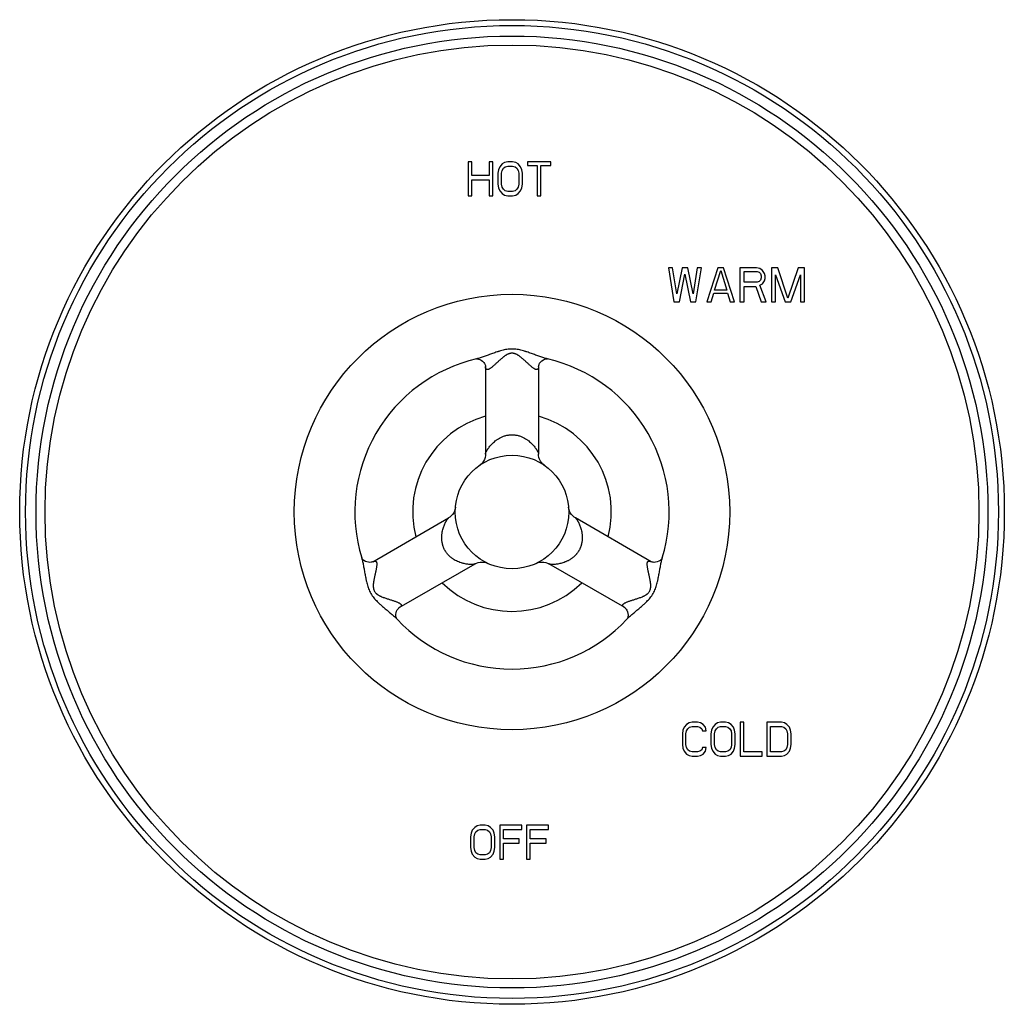
# Model space of a CAD drawing. Units: inches. Extents: x 7.69 to 14.19, y 6.02 to 12.52.
import ezdxf

# ---------------------------------------------------------------- set-up
doc = ezdxf.new("R2010")
doc.units = ezdxf.units.IN
doc.header["$LTSCALE"] = 1.21
doc.header["$MEASUREMENT"] = 0
doc.layers.get('0').update_dxf_attribs({"linetype": 'CONTINUOUS'})

msp = doc.modelspace()

# ---------------------------------------------------------------- linework, layer by layer
at = {"color": 7, "linetype": 'CONTINUOUS'}
for p, q in [((10.6492, 11.5802), (10.6492, 11.3552)), ((10.6736, 11.5802), (10.6492, 11.5802)), ((10.6736, 11.4892), (10.6736, 11.5802)), ((10.7873, 11.5802), (10.7873, 11.4892)), ((10.8117, 11.5802), (10.7873, 11.5802)), ((10.8117, 11.3552), (10.8117, 11.5802)), ((10.8889, 11.5754), (10.8727, 11.5658)), ((10.9092, 11.5802), (10.8889, 11.5754)), ((10.9418, 11.5802), (10.9092, 11.5802)), ((10.9621, 11.5754), (10.9418, 11.5802)), ((10.9783, 11.5658), (10.9621, 11.5754)), ((11.0393, 11.5802), (11.0393, 11.5562)), ((11.1937, 11.5802), (11.0393, 11.5802)), ((11.1937, 11.5562), (11.1937, 11.5802)), ((10.8483, 11.5275), (10.8442, 11.5036)), ((10.8564, 11.5467), (10.8483, 11.5275)), ((10.8727, 11.5658), (10.8564, 11.5467)), ((10.8686, 11.5036), (10.8727, 11.5227)), ((10.8727, 11.5227), (10.8808, 11.5371)), ((10.8808, 11.5371), (10.893, 11.5467)), ((10.893, 11.5467), (10.9092, 11.5514)), ((10.9092, 11.5514), (10.9418, 11.5514)), ((10.9418, 11.5514), (10.958, 11.5467)), ((10.958, 11.5467), (10.9702, 11.5371)), ((10.9702, 11.5371), (10.9783, 11.5227)), ((10.9946, 11.5467), (10.9783, 11.5658)), ((10.9783, 11.5227), (10.9824, 11.5036)), ((11.0027, 11.5275), (10.9946, 11.5467)), ((11.0068, 11.5036), (11.0027, 11.5275)), ((11.0393, 11.5562), (11.1043, 11.5562)), ((11.1043, 11.5562), (11.1043, 11.3552)), ((11.1287, 11.3552), (11.1287, 11.5562)), ((11.1287, 11.5562), (11.1937, 11.5562)), ((10.7873, 11.4892), (10.6736, 11.4892)), ((10.6736, 11.3552), (10.6736, 11.4605)), ((10.6736, 11.4605), (10.7873, 11.4605)), ((10.7873, 11.4605), (10.7873, 11.3552)), ((10.8442, 11.5036), (10.8442, 11.4318)), ((10.8686, 11.4318), (10.8686, 11.5036)), ((10.9824, 11.5036), (10.9824, 11.4318)), ((11.0068, 11.4318), (11.0068, 11.5036)), ((10.8442, 11.4318), (10.8483, 11.4078)), ((10.8483, 11.4078), (10.8564, 11.3887)), ((10.8564, 11.3887), (10.8727, 11.3695)), ((10.8727, 11.4126), (10.8686, 11.4318)), ((10.8808, 11.3983), (10.8727, 11.4126)), ((10.893, 11.3887), (10.8808, 11.3983)), ((10.9092, 11.3839), (10.893, 11.3887)), ((10.9418, 11.3839), (10.9092, 11.3839)), ((10.958, 11.3887), (10.9418, 11.3839)), ((10.9702, 11.3983), (10.958, 11.3887)), ((10.9783, 11.4126), (10.9702, 11.3983)), ((10.9824, 11.4318), (10.9783, 11.4126)), ((10.9783, 11.3695), (10.9946, 11.3887)), ((10.9946, 11.3887), (11.0027, 11.4078)), ((11.0027, 11.4078), (11.0068, 11.4318)), ((10.6492, 11.3552), (10.6736, 11.3552)), ((10.7873, 11.3552), (10.8117, 11.3552)), ((10.8727, 11.3695), (10.8889, 11.36)), ((10.8889, 11.36), (10.9092, 11.3552)), ((10.9092, 11.3552), (10.9418, 11.3552)), ((10.9418, 11.3552), (10.9621, 11.36)), ((10.9621, 11.36), (10.9783, 11.3695)), ((11.1043, 11.3552), (11.1287, 11.3552)), ((11.9707, 10.8802), (12.007, 10.6552)), ((11.9979, 10.8802), (11.9707, 10.8802)), ((12.0251, 10.7078), (11.9979, 10.8802)), ((12.0614, 10.8802), (12.0251, 10.7078)), ((12.0976, 10.8802), (12.0614, 10.8802)), ((12.1339, 10.7078), (12.0976, 10.8802)), ((12.1611, 10.8802), (12.1339, 10.7078)), ((12.1521, 10.6552), (12.1883, 10.8802)), ((12.1883, 10.8802), (12.1611, 10.8802)), ((12.2971, 10.8802), (12.2246, 10.6552)), ((12.2745, 10.7318), (12.3153, 10.861)), ((12.3334, 10.8802), (12.2971, 10.8802)), ((12.3153, 10.861), (12.3561, 10.7318)), ((12.406, 10.6552), (12.3334, 10.8802)), ((12.4422, 10.8802), (12.4422, 10.6552)), ((12.551, 10.8802), (12.4422, 10.8802)), ((12.4694, 10.7844), (12.4694, 10.8562)), ((12.4694, 10.8562), (12.5556, 10.8562)), ((12.5737, 10.8754), (12.551, 10.8802)), ((12.5556, 10.8562), (12.5692, 10.8514)), ((12.5918, 10.861), (12.5737, 10.8754)), ((12.6054, 10.8419), (12.5918, 10.861)), ((12.6508, 10.8802), (12.6508, 10.6552)), ((12.6916, 10.8802), (12.6508, 10.8802)), ((12.7596, 10.6791), (12.6916, 10.8802)), ((12.8276, 10.8802), (12.7596, 10.6791)), ((12.8684, 10.8802), (12.8276, 10.8802)), ((12.8684, 10.6552), (12.8684, 10.8802)), ((12.0432, 10.6552), (12.0795, 10.8371)), ((12.0795, 10.8371), (12.1158, 10.6552)), ((12.5692, 10.8514), (12.5782, 10.8419)), ((12.5782, 10.7988), (12.5692, 10.7892)), ((12.5782, 10.8419), (12.5828, 10.8275)), ((12.5828, 10.8131), (12.5782, 10.7988)), ((12.5828, 10.8275), (12.5828, 10.8131)), ((12.5918, 10.7749), (12.6054, 10.794)), ((12.61, 10.8275), (12.6054, 10.8419)), ((12.6054, 10.794), (12.61, 10.8084)), ((12.61, 10.8084), (12.61, 10.8275)), ((12.678, 10.6552), (12.678, 10.8323)), ((12.678, 10.8323), (12.7415, 10.6552)), ((12.7777, 10.6552), (12.8412, 10.8323)), ((12.8412, 10.8323), (12.8412, 10.6552)), ((12.3561, 10.7318), (12.2745, 10.7318)), ((12.5556, 10.7844), (12.4694, 10.7844)), ((12.4694, 10.6552), (12.4694, 10.7557)), ((12.4694, 10.7557), (12.5465, 10.7557)), ((12.5465, 10.7557), (12.5828, 10.6552)), ((12.5692, 10.7892), (12.5556, 10.7844)), ((12.5737, 10.7653), (12.5918, 10.7749)), ((12.6145, 10.6552), (12.5737, 10.7653)), ((12.2518, 10.6552), (12.2699, 10.7126)), ((12.2699, 10.7126), (12.3606, 10.7126)), ((12.3606, 10.7126), (12.3788, 10.6552)), ((12.007, 10.6552), (12.0432, 10.6552)), ((12.1158, 10.6552), (12.1521, 10.6552)), ((12.2246, 10.6552), (12.2518, 10.6552)), ((12.3788, 10.6552), (12.406, 10.6552)), ((12.4422, 10.6552), (12.4694, 10.6552)), ((12.5828, 10.6552), (12.6145, 10.6552)), ((12.6508, 10.6552), (12.678, 10.6552)), ((12.7415, 10.6552), (12.7777, 10.6552)), ((12.8412, 10.6552), (12.8684, 10.6552)), ((10.7036, 10.2784), (10.7039, 10.2784)), ((11.1714, 10.2785), (11.1713, 10.2785)), ((11.1716, 10.2784), (11.1718, 10.2784)), ((10.7627, 10.2276), (10.7627, 9.6498)), ((11.1127, 10.2276), (11.1127, 9.6498)), ((10.0189, 8.9393), (10.5193, 9.2282)), ((11.8565, 8.9393), (11.3561, 9.2282)), ((9.9453, 8.9651), (9.9453, 8.9652)), ((9.9465, 8.9628), (9.9453, 8.9651)), ((9.9454, 8.9646), (9.9455, 8.9646)), ((10.1939, 8.6362), (10.6943, 8.9251)), ((11.6815, 8.6362), (11.1811, 8.9251)), ((10.1795, 8.5595), (10.1792, 8.5599)), ((11.6961, 8.5598), (11.6959, 8.5596)), ((11.6963, 8.5599), (11.6963, 8.5599)), ((12.0903, 7.8658), (12.0742, 7.8467)), ((12.1064, 7.8754), (12.0903, 7.8658)), ((12.1264, 7.8802), (12.1064, 7.8754)), ((12.1626, 7.8802), (12.1264, 7.8802)), ((12.1827, 7.8754), (12.1626, 7.8802)), ((12.1987, 7.8658), (12.1827, 7.8754)), ((12.2148, 7.8467), (12.1987, 7.8658)), ((12.2791, 7.8658), (12.263, 7.8467)), ((12.2951, 7.8754), (12.2791, 7.8658)), ((12.3152, 7.8802), (12.2951, 7.8754)), ((12.3473, 7.8802), (12.3152, 7.8802)), ((12.3674, 7.8754), (12.3473, 7.8802)), ((12.3835, 7.8658), (12.3674, 7.8754)), ((12.3995, 7.8467), (12.3835, 7.8658)), ((12.4678, 7.8802), (12.4437, 7.8802)), ((12.4437, 7.8802), (12.4437, 7.6552)), ((12.4678, 7.6839), (12.4678, 7.8802)), ((12.7168, 7.8802), (12.6204, 7.8802)), ((12.6204, 7.8802), (12.6204, 7.6552)), ((12.7369, 7.8754), (12.7168, 7.8802)), ((12.753, 7.8658), (12.7369, 7.8754)), ((12.769, 7.8467), (12.753, 7.8658)), ((12.0662, 7.8275), (12.0622, 7.8036)), ((12.0622, 7.8036), (12.0622, 7.7318)), ((12.0742, 7.8467), (12.0662, 7.8275)), ((12.0863, 7.8036), (12.0903, 7.8227)), ((12.0863, 7.7318), (12.0863, 7.8036)), ((12.0903, 7.8227), (12.0983, 7.8371)), ((12.0983, 7.8371), (12.1104, 7.8467)), ((12.1104, 7.8467), (12.1264, 7.8514)), ((12.1264, 7.8514), (12.1626, 7.8514)), ((12.1626, 7.8514), (12.1787, 7.8467)), ((12.1787, 7.8467), (12.1907, 7.8371)), ((12.1907, 7.8371), (12.1947, 7.8227)), ((12.1947, 7.8227), (12.2188, 7.8227)), ((12.2188, 7.8227), (12.2148, 7.8467)), ((12.255, 7.8275), (12.2509, 7.8036)), ((12.2509, 7.8036), (12.2509, 7.7318)), ((12.263, 7.8467), (12.255, 7.8275)), ((12.275, 7.8036), (12.2791, 7.8227)), ((12.275, 7.7318), (12.275, 7.8036)), ((12.2791, 7.8227), (12.2871, 7.8371)), ((12.2871, 7.8371), (12.2991, 7.8467)), ((12.2991, 7.8467), (12.3152, 7.8514)), ((12.3152, 7.8514), (12.3473, 7.8514)), ((12.3473, 7.8514), (12.3634, 7.8467)), ((12.3634, 7.8467), (12.3754, 7.8371)), ((12.3754, 7.8371), (12.3835, 7.8227)), ((12.3835, 7.8227), (12.3875, 7.8036)), ((12.3875, 7.8036), (12.3875, 7.7318)), ((12.4076, 7.8275), (12.3995, 7.8467)), ((12.4116, 7.8036), (12.4076, 7.8275)), ((12.4116, 7.7318), (12.4116, 7.8036)), ((12.6445, 7.8514), (12.7168, 7.8514)), ((12.6445, 7.6839), (12.6445, 7.8514)), ((12.7168, 7.8514), (12.7329, 7.8467)), ((12.7329, 7.8467), (12.7449, 7.8371)), ((12.7449, 7.8371), (12.753, 7.8227)), ((12.753, 7.8227), (12.757, 7.8036)), ((12.757, 7.8036), (12.757, 7.7318)), ((12.777, 7.8275), (12.769, 7.8467)), ((12.7811, 7.8036), (12.777, 7.8275)), ((12.7811, 7.7318), (12.7811, 7.8036)), ((12.0622, 7.7318), (12.0662, 7.7078)), ((12.0662, 7.7078), (12.0742, 7.6887)), ((12.0742, 7.6887), (12.0903, 7.6695)), ((12.0903, 7.7126), (12.0863, 7.7318)), ((12.0983, 7.6983), (12.0903, 7.7126)), ((12.1104, 7.6887), (12.0983, 7.6983)), ((12.1264, 7.6839), (12.1104, 7.6887)), ((12.1626, 7.6839), (12.1264, 7.6839)), ((12.1787, 7.6887), (12.1626, 7.6839)), ((12.1907, 7.6983), (12.1787, 7.6887)), ((12.1947, 7.7126), (12.1907, 7.6983)), ((12.2188, 7.7126), (12.1947, 7.7126)), ((12.1987, 7.6695), (12.2148, 7.6887)), ((12.2148, 7.6887), (12.2188, 7.7126)), ((12.2509, 7.7318), (12.255, 7.7078)), ((12.255, 7.7078), (12.263, 7.6887)), ((12.263, 7.6887), (12.2791, 7.6695)), ((12.2791, 7.7126), (12.275, 7.7318)), ((12.2871, 7.6983), (12.2791, 7.7126)), ((12.2991, 7.6887), (12.2871, 7.6983)), ((12.3152, 7.6839), (12.2991, 7.6887)), ((12.3473, 7.6839), (12.3152, 7.6839)), ((12.3634, 7.6887), (12.3473, 7.6839)), ((12.3754, 7.6983), (12.3634, 7.6887)), ((12.3835, 7.7126), (12.3754, 7.6983)), ((12.3875, 7.7318), (12.3835, 7.7126)), ((12.3835, 7.6695), (12.3995, 7.6887)), ((12.3995, 7.6887), (12.4076, 7.7078)), ((12.4076, 7.7078), (12.4116, 7.7318)), ((12.5883, 7.6839), (12.4678, 7.6839)), ((12.5883, 7.6552), (12.5883, 7.6839)), ((12.7168, 7.6839), (12.6445, 7.6839)), ((12.7329, 7.6887), (12.7168, 7.6839)), ((12.7449, 7.6983), (12.7329, 7.6887)), ((12.753, 7.7126), (12.7449, 7.6983)), ((12.757, 7.7318), (12.753, 7.7126)), ((12.753, 7.6695), (12.769, 7.6887)), ((12.769, 7.6887), (12.777, 7.7078)), ((12.777, 7.7078), (12.7811, 7.7318)), ((12.0903, 7.6695), (12.1064, 7.66)), ((12.1064, 7.66), (12.1264, 7.6552)), ((12.1264, 7.6552), (12.1626, 7.6552)), ((12.1626, 7.6552), (12.1827, 7.66)), ((12.1827, 7.66), (12.1987, 7.6695)), ((12.2791, 7.6695), (12.2951, 7.66)), ((12.2951, 7.66), (12.3152, 7.6552)), ((12.3152, 7.6552), (12.3473, 7.6552)), ((12.3473, 7.6552), (12.3674, 7.66)), ((12.3674, 7.66), (12.3835, 7.6695)), ((12.4437, 7.6552), (12.5883, 7.6552)), ((12.6204, 7.6552), (12.7168, 7.6552)), ((12.7168, 7.6552), (12.7369, 7.66)), ((12.7369, 7.66), (12.753, 7.6695)), ((10.6758, 7.1667), (10.6677, 7.1475)), ((10.6919, 7.1858), (10.6758, 7.1667)), ((10.708, 7.1954), (10.6919, 7.1858)), ((10.6919, 7.1427), (10.7, 7.1571)), ((10.7, 7.1571), (10.712, 7.1667)), ((10.7282, 7.2002), (10.708, 7.1954)), ((10.712, 7.1667), (10.7282, 7.1714)), ((10.7604, 7.2002), (10.7282, 7.2002)), ((10.7282, 7.1714), (10.7604, 7.1714)), ((10.7805, 7.1954), (10.7604, 7.2002)), ((10.7604, 7.1714), (10.7765, 7.1667)), ((10.7765, 7.1667), (10.7886, 7.1571)), ((10.7967, 7.1858), (10.7805, 7.1954)), ((10.7886, 7.1571), (10.7967, 7.1427)), ((10.8128, 7.1667), (10.7967, 7.1858)), ((10.8208, 7.1475), (10.8128, 7.1667)), ((11.0022, 7.2002), (10.8571, 7.2002)), ((10.8571, 7.2002), (10.8571, 6.9752)), ((10.8813, 7.1714), (11.0022, 7.1714)), ((10.8813, 7.1092), (10.8813, 7.1714)), ((11.0022, 7.1714), (11.0022, 7.2002)), ((11.1795, 7.2002), (11.0344, 7.2002)), ((11.0344, 7.2002), (11.0344, 6.9752)), ((11.0586, 7.1714), (11.1795, 7.1714)), ((11.0586, 7.1092), (11.0586, 7.1714)), ((11.1795, 7.1714), (11.1795, 7.2002)), ((10.6677, 7.1475), (10.6637, 7.1236)), ((10.6637, 7.1236), (10.6637, 7.0518)), ((10.6879, 7.1236), (10.6919, 7.1427)), ((10.6879, 7.0518), (10.6879, 7.1236)), ((10.7967, 7.1427), (10.8007, 7.1236)), ((10.8007, 7.1236), (10.8007, 7.0518)), ((10.8249, 7.1236), (10.8208, 7.1475)), ((10.8249, 7.0518), (10.8249, 7.1236)), ((10.986, 7.1092), (10.8813, 7.1092)), ((10.986, 7.0805), (10.986, 7.1092)), ((11.1633, 7.1092), (11.0586, 7.1092)), ((11.1633, 7.0805), (11.1633, 7.1092)), ((10.6637, 7.0518), (10.6677, 7.0278)), ((10.6677, 7.0278), (10.6758, 7.0087)), ((10.6919, 7.0326), (10.6879, 7.0518)), ((10.7, 7.0183), (10.6919, 7.0326)), ((10.7967, 7.0326), (10.7886, 7.0183)), ((10.8007, 7.0518), (10.7967, 7.0326)), ((10.8128, 7.0087), (10.8208, 7.0278)), ((10.8208, 7.0278), (10.8249, 7.0518)), ((10.8813, 7.0805), (10.986, 7.0805)), ((10.8813, 6.9752), (10.8813, 7.0805)), ((11.0586, 7.0805), (11.1633, 7.0805)), ((11.0586, 6.9752), (11.0586, 7.0805)), ((10.6758, 7.0087), (10.6919, 6.9895)), ((10.6919, 6.9895), (10.708, 6.98)), ((10.712, 7.0087), (10.7, 7.0183)), ((10.708, 6.98), (10.7282, 6.9752)), ((10.7282, 7.0039), (10.712, 7.0087)), ((10.7604, 7.0039), (10.7282, 7.0039)), ((10.7282, 6.9752), (10.7604, 6.9752)), ((10.7765, 7.0087), (10.7604, 7.0039)), ((10.7604, 6.9752), (10.7805, 6.98)), ((10.7886, 7.0183), (10.7765, 7.0087)), ((10.7805, 6.98), (10.7967, 6.9895)), ((10.7967, 6.9895), (10.8128, 7.0087)), ((10.8571, 6.9752), (10.8813, 6.9752)), ((11.0344, 6.9752), (11.0586, 6.9752))]:
    msp.add_line(p, q, dxfattribs=at)
for points in [[(10.7039, 10.2784), (10.7065, 10.2785), (10.7111, 10.2782), (10.7174, 10.277), (10.7254, 10.2744), (10.7346, 10.2697), (10.7437, 10.2629), (10.7512, 10.2549), (10.7565, 10.247), (10.7598, 10.2399), (10.7617, 10.2341), (10.7625, 10.23), (10.7627, 10.2279), (10.7627, 10.2276)], [(11.1127, 10.2276), (11.1127, 10.228), (11.1129, 10.2304), (11.1139, 10.235), (11.1162, 10.2414), (11.1202, 10.2492), (11.1265, 10.2576), (11.1351, 10.2658), (11.1451, 10.2721), (11.1546, 10.2761), (11.1626, 10.278), (11.1684, 10.2785), (11.1716, 10.2784)], [(10.7627, 9.6498), (10.7622, 9.6403), (10.7599, 9.6276), (10.7558, 9.6153), (10.75, 9.6038), (10.7427, 9.5932), (10.734, 9.5839), (10.7275, 9.5786)], [(11.1513, 9.5759), (11.1413, 9.584), (11.1325, 9.5934), (11.1252, 9.6039), (11.1195, 9.6154), (11.1155, 9.6276), (11.1132, 9.6403), (11.1127, 9.6498)], [(10.564, 9.2987), (10.562, 9.286), (10.5583, 9.2737), (10.5528, 9.2621), (10.5457, 9.2513), (10.5371, 9.2417), (10.5273, 9.2334), (10.5193, 9.2282)], [(11.3561, 9.2282), (11.3481, 9.2334), (11.3383, 9.2417), (11.3298, 9.2512), (11.3227, 9.262), (11.3172, 9.2736), (11.3134, 9.2859), (11.3114, 9.2985)], [(10.0189, 8.9393), (10.0186, 8.9391), (10.0167, 8.9383), (10.0129, 8.9369), (10.0072, 8.9356), (9.9996, 8.935), (9.9904, 8.9354), (9.98, 8.9377), (9.9696, 8.9419), (9.9606, 8.9475), (9.9538, 8.9534), (9.9492, 8.9587), (9.9465, 8.9628)], [(10.6943, 8.9251), (10.7028, 8.9294), (10.7149, 8.9338), (10.7275, 8.9364), (10.7404, 8.9371), (10.7532, 8.936), (10.7657, 8.9332), (10.7776, 8.9286)], [(11.0978, 8.9285), (11.1097, 8.9332), (11.1222, 8.936), (11.135, 8.9371), (11.1479, 8.9363), (11.1605, 8.9338), (11.1726, 8.9294), (11.1811, 8.9251)], [(11.9287, 8.9624), (11.9261, 8.9586), (11.9219, 8.9537), (11.9156, 8.948), (11.9069, 8.9425), (11.8964, 8.938), (11.8857, 8.9355), (11.8763, 8.9349), (11.8686, 8.9356), (11.8627, 8.9369), (11.8587, 8.9382), (11.8568, 8.9391), (11.8565, 8.9393)], [(11.9301, 8.9651), (11.9299, 8.9648), (11.9287, 8.9624)], [(10.1792, 8.5599), (10.1777, 8.5624), (10.1756, 8.5668), (10.1734, 8.5735), (10.1718, 8.5821), (10.1715, 8.5922), (10.1729, 8.6027), (10.176, 8.6126), (10.18, 8.6208), (10.1843, 8.6271), (10.1883, 8.6316), (10.1915, 8.6345), (10.1935, 8.6359), (10.1939, 8.6362)], [(11.6815, 8.6362), (11.6819, 8.6359), (11.6838, 8.6345), (11.6873, 8.6314), (11.6918, 8.6262), (11.6965, 8.6189), (11.7007, 8.6091), (11.7034, 8.5976), (11.7039, 8.5858), (11.7025, 8.5755), (11.7002, 8.5677), (11.6977, 8.5624), (11.6961, 8.5598)]]:
    msp.add_lwpolyline(points, dxfattribs=at)
for radius in [3.25, 1.4375, 0.375]:
    msp.add_circle((10.9377, 9.2677), radius, dxfattribs=at)
at = {"color": 9, "linetype": 'CONTINUOUS'}
for radius in [3.2116, 3.1422, 3.0828]:
    msp.add_circle((10.9377, 9.2677), radius, dxfattribs=at)
at = {"color": 7, "linetype": 'CONTINUOUS'}
for radius, start, end in [(1.0375, 103.0137, 196.9863), (1.0375, 343.0137, 76.9863), (0.6562, 105.48475, 194.51982), (0.6562, 345.47188, 74.52812), (0.6562, 225.48018, 314.51525), (1.0375, 223.0137, 316.9863)]:
    msp.add_arc((10.9377, 9.2677), radius, start, end, dxfattribs=at)
at = {"color": 9, "linetype": 'CONTINUOUS'}
for points, knots in [([(10.9377, 10.3434), (10.9319, 10.3434), (10.9205, 10.343), (10.9035, 10.341), (10.8868, 10.3379), (10.8706, 10.334), (10.8574, 10.3302), (10.8471, 10.327), (10.837, 10.3238), (10.8245, 10.3195), (10.8052, 10.3126), (10.7863, 10.3056), (10.7678, 10.2988), (10.7544, 10.294), (10.7413, 10.2894), (10.7286, 10.2853), (10.7162, 10.2816), (10.7081, 10.2794), (10.7041, 10.2785)], [0, 0, 0, 0, 0.070871, 0.141246, 0.210744, 0.279177, 0.346456, 0.379665, 0.412585, 0.477563, 0.541385, 0.66543, 0.725519, 0.78416, 0.841195, 0.8964, 0.949502, 1, 1, 1, 1]), ([(11.1713, 10.2785), (11.1673, 10.2794), (11.1592, 10.2816), (11.1468, 10.2853), (11.1341, 10.2894), (11.121, 10.294), (11.1076, 10.2988), (11.0938, 10.3039), (11.0798, 10.3091), (11.0655, 10.3143), (11.0509, 10.3195), (11.0384, 10.3238), (11.0283, 10.327), (11.018, 10.3302), (11.0048, 10.334), (10.9886, 10.3379), (10.9719, 10.341), (10.9549, 10.343), (10.9434, 10.3434), (10.9377, 10.3434)], [0, 0, 0, 0, 0.050505, 0.103592, 0.158793, 0.215832, 0.274476, 0.334566, 0.395976, 0.458615, 0.52244, 0.587419, 0.62034, 0.65355, 0.720829, 0.78926, 0.858755, 0.929128, 1, 1, 1, 1]), ([(10.9377, 10.3157), (10.9353, 10.3157), (10.9306, 10.3153), (10.9248, 10.3142), (10.9203, 10.313), (10.917, 10.3119), (10.9139, 10.3107), (10.9078, 10.3081), (10.9011, 10.3046), (10.894, 10.3), (10.8889, 10.2965), (10.884, 10.2929), (10.8793, 10.2893), (10.8747, 10.2856), (10.8688, 10.2806), (10.8617, 10.2745), (10.8509, 10.2648), (10.8406, 10.2552), (10.8306, 10.246), (10.8235, 10.2394), (10.8165, 10.2333), (10.8098, 10.2275), (10.8033, 10.2222), (10.7989, 10.219), (10.7968, 10.2175)], [0, 0, 0, 0, 0.04093, 0.08133, 0.101217, 0.120863, 0.14027, 0.15943, 0.233792, 0.269816, 0.305168, 0.339914, 0.374102, 0.407772, 0.440951, 0.505904, 0.569048, 0.689908, 0.747493, 0.803015, 0.856295, 0.907093, 0.955127, 1, 1, 1, 1]), ([(11.0786, 10.2175), (11.0765, 10.219), (11.0721, 10.2222), (11.0656, 10.2275), (11.0589, 10.2333), (11.0519, 10.2394), (11.0448, 10.246), (11.0347, 10.2552), (11.0244, 10.2648), (11.0137, 10.2745), (11.0051, 10.2819), (10.9961, 10.2894), (10.9881, 10.2954), (10.9814, 10.3), (10.9742, 10.3046), (10.9676, 10.3081), (10.9615, 10.3107), (10.9584, 10.3119), (10.9551, 10.313), (10.9506, 10.3142), (10.9448, 10.3153), (10.9401, 10.3157), (10.9377, 10.3157)], [0, 0, 0, 0, 0.044872, 0.092911, 0.143711, 0.19699, 0.252512, 0.310098, 0.430959, 0.494104, 0.559058, 0.625904, 0.694834, 0.730187, 0.766211, 0.840573, 0.859732, 0.879139, 0.898786, 0.918672, 0.959071, 1, 1, 1, 1]), ([(10.7968, 10.2175), (10.7957, 10.2168), (10.7935, 10.2153), (10.7903, 10.2133), (10.7871, 10.2115), (10.7841, 10.21), (10.7811, 10.2089), (10.7783, 10.2081), (10.7757, 10.2076), (10.7732, 10.2077), (10.7712, 10.2081), (10.7698, 10.2087), (10.7688, 10.2093), (10.7678, 10.21), (10.7666, 10.2112), (10.7653, 10.2131), (10.7641, 10.216), (10.7633, 10.2193), (10.7628, 10.2233), (10.7627, 10.2261), (10.7627, 10.2276)], [0, 0, 0, 0, 0.079448, 0.15497, 0.226286, 0.293164, 0.355373, 0.412842, 0.465771, 0.514713, 0.560889, 0.583582, 0.606408, 0.629734, 0.653934, 0.706216, 0.765721, 0.834065, 0.912139, 1, 1, 1, 1]), ([(11.1127, 10.2276), (11.1127, 10.2261), (11.1126, 10.2233), (11.1121, 10.2193), (11.1112, 10.216), (11.1101, 10.2131), (11.1088, 10.2112), (11.1076, 10.21), (11.1066, 10.2093), (11.1056, 10.2087), (11.1042, 10.2081), (11.1022, 10.2077), (11.0997, 10.2076), (11.097, 10.2081), (11.0942, 10.2089), (11.0913, 10.21), (11.0883, 10.2115), (11.0851, 10.2133), (11.0819, 10.2153), (11.0797, 10.2168), (11.0786, 10.2175)], [0, 0, 0, 0, 0.087864, 0.165931, 0.234251, 0.293741, 0.346032, 0.370236, 0.393563, 0.416387, 0.439078, 0.485255, 0.534203, 0.587135, 0.644608, 0.706821, 0.773705, 0.845024, 0.920549, 1, 1, 1, 1]), ([(10.7627, 9.6498), (10.7627, 9.6502), (10.7627, 9.651), (10.763, 9.6528), (10.7635, 9.6553), (10.7646, 9.6584), (10.766, 9.6619), (10.7677, 9.6656), (10.7697, 9.6696), (10.772, 9.6737), (10.7746, 9.678), (10.7775, 9.6825), (10.7817, 9.6888), (10.7878, 9.6969), (10.7959, 9.7067), (10.8052, 9.7168), (10.8157, 9.7269), (10.8254, 9.7351), (10.8339, 9.7416), (10.8432, 9.7482), (10.8533, 9.7544), (10.8642, 9.7601), (10.8731, 9.7642), (10.8825, 9.7679), (10.8926, 9.7712), (10.9014, 9.7735), (10.9087, 9.775), (10.9162, 9.7763), (10.9259, 9.7774), (10.9337, 9.7777), (10.9377, 9.7777)], [0, 0, 0, 0, 0.005212, 0.010884, 0.023613, 0.038146, 0.054373, 0.072189, 0.091477, 0.112123, 0.134042, 0.157155, 0.181384, 0.232992, 0.28857, 0.347988, 0.411276, 0.478652, 0.514002, 0.550548, 0.62759, 0.668323, 0.71069, 0.754796, 0.800727, 0.84847, 0.87298, 0.897871, 0.948577, 1, 1, 1, 1]), ([(10.9377, 9.7777), (10.9416, 9.7777), (10.9495, 9.7774), (10.9592, 9.7763), (10.9667, 9.775), (10.974, 9.7735), (10.9828, 9.7712), (10.9929, 9.7679), (11.0023, 9.7642), (11.0112, 9.7601), (11.0221, 9.7544), (11.0321, 9.7482), (11.0415, 9.7416), (11.05, 9.7351), (11.0597, 9.7269), (11.0702, 9.7167), (11.0795, 9.7067), (11.0876, 9.6969), (11.0936, 9.6888), (11.0979, 9.6825), (11.1008, 9.678), (11.1034, 9.6737), (11.1057, 9.6696), (11.1077, 9.6656), (11.1094, 9.6619), (11.1108, 9.6584), (11.1118, 9.6553), (11.1124, 9.6528), (11.1126, 9.651), (11.1127, 9.6502), (11.1127, 9.6498)], [0, 0, 0, 0, 0.051425, 0.102133, 0.127025, 0.151537, 0.19928, 0.245212, 0.28932, 0.331688, 0.372422, 0.449465, 0.486013, 0.521363, 0.58874, 0.652029, 0.711449, 0.76703, 0.818639, 0.842865, 0.865975, 0.887891, 0.908532, 0.927814, 0.945628, 0.961854, 0.976387, 0.989117, 0.994788, 1, 1, 1, 1]), ([(10.496, 9.0127), (10.494, 9.0161), (10.4904, 9.023), (10.4865, 9.032), (10.4838, 9.0392), (10.4815, 9.0462), (10.479, 9.055), (10.4769, 9.0653), (10.4754, 9.0754), (10.4745, 9.0851), (10.4741, 9.0945), (10.4742, 9.1035), (10.4746, 9.1122), (10.4754, 9.1206), (10.4767, 9.1312), (10.479, 9.1437), (10.4825, 9.1579), (10.4866, 9.1709), (10.491, 9.1829), (10.495, 9.1922), (10.4983, 9.199), (10.5008, 9.2037), (10.5032, 9.2081), (10.5056, 9.2122), (10.508, 9.2159), (10.5104, 9.2193), (10.5127, 9.2222), (10.5149, 9.2247), (10.5168, 9.2264), (10.5182, 9.2275), (10.5189, 9.228), (10.5193, 9.2282)], [0, 0, 0, 0, 0.051425, 0.102133, 0.127026, 0.151537, 0.199281, 0.245213, 0.28932, 0.331687, 0.372422, 0.411649, 0.449482, 0.486029, 0.521379, 0.588753, 0.65204, 0.711459, 0.767043, 0.818653, 0.842879, 0.865987, 0.887899, 0.908537, 0.927818, 0.945631, 0.961856, 0.976389, 0.989117, 0.994789, 1, 1, 1, 1]), ([(11.3561, 9.2282), (11.3564, 9.228), (11.3571, 9.2275), (11.3586, 9.2264), (11.3604, 9.2247), (11.3627, 9.2222), (11.365, 9.2193), (11.3673, 9.2159), (11.3697, 9.2122), (11.3722, 9.2081), (11.3746, 9.2037), (11.3771, 9.199), (11.3803, 9.1922), (11.3843, 9.1829), (11.3888, 9.1709), (11.3929, 9.1579), (11.3964, 9.1437), (11.3987, 9.1312), (11.4, 9.1206), (11.4008, 9.1122), (11.4012, 9.1035), (11.4013, 9.0945), (11.4009, 9.0851), (11.4, 9.0754), (11.3985, 9.0653), (11.3963, 9.055), (11.3939, 9.0462), (11.3916, 9.0392), (11.3896, 9.0338), (11.3874, 9.0284), (11.3841, 9.0213), (11.3813, 9.0161), (11.3794, 9.0127)], [0, 0, 0, 0, 0.005212, 0.010884, 0.023612, 0.038144, 0.054369, 0.072183, 0.091466, 0.112105, 0.13402, 0.157129, 0.181355, 0.232964, 0.288545, 0.347962, 0.411249, 0.478625, 0.513974, 0.55052, 0.588354, 0.62758, 0.668313, 0.710679, 0.754786, 0.800717, 0.84846, 0.87297, 0.897862, 0.923086, 0.948576, 1, 1, 1, 1]), ([(10.6943, 8.9251), (10.6939, 8.9249), (10.6932, 8.9245), (10.6915, 8.9238), (10.6891, 8.9231), (10.6858, 8.9224), (10.6821, 8.9218), (10.6781, 8.9215), (10.6736, 8.9212), (10.6689, 8.9212), (10.6639, 8.9212), (10.6586, 8.9215), (10.651, 8.9221), (10.641, 8.9232), (10.6284, 8.9254), (10.6174, 8.9278), (10.6083, 8.9303), (10.5988, 8.9332), (10.5808, 8.9396), (10.5601, 8.9497), (10.5395, 8.9635), (10.5265, 8.9744), (10.5165, 8.9846), (10.5091, 8.9933), (10.5022, 9.0026), (10.498, 9.0093), (10.496, 9.0127)], [0, 0, 0, 0, 0.005213, 0.010886, 0.023616, 0.038147, 0.054378, 0.072198, 0.091483, 0.11213, 0.134053, 0.157165, 0.181394, 0.233017, 0.288608, 0.34804, 0.3792, 0.411349, 0.47874, 0.627577, 0.710669, 0.800687, 0.84844, 0.897847, 0.948563, 1, 1, 1, 1]), ([(11.3794, 9.0127), (11.3774, 9.0093), (11.3732, 9.0026), (11.3674, 8.9948), (11.3625, 8.9889), (11.3576, 8.9833), (11.3512, 8.9768), (11.3433, 8.9698), (11.3354, 8.9635), (11.3274, 8.9578), (11.3195, 8.9528), (11.3116, 8.9483), (11.3039, 8.9444), (11.2962, 8.9408), (11.2864, 8.9367), (11.2744, 8.9324), (11.2604, 8.9284), (11.247, 8.9254), (11.2344, 8.9232), (11.2244, 8.9221), (11.2168, 8.9215), (11.2115, 8.9212), (11.2065, 8.9212), (11.2017, 8.9212), (11.1973, 8.9215), (11.1932, 8.9218), (11.1896, 8.9224), (11.1863, 8.9231), (11.1839, 8.9238), (11.1822, 8.9245), (11.1814, 8.9249), (11.1811, 8.9251)], [0, 0, 0, 0, 0.051425, 0.102133, 0.127026, 0.151537, 0.199281, 0.245214, 0.289321, 0.331688, 0.372423, 0.41165, 0.449483, 0.48603, 0.52138, 0.588755, 0.652041, 0.71146, 0.767043, 0.818653, 0.84288, 0.865989, 0.887902, 0.90854, 0.927821, 0.945631, 0.961856, 0.976388, 0.989117, 0.994789, 1, 1, 1, 1]), ([(9.9455, 8.9646), (9.9467, 8.9607), (9.9489, 8.9525), (9.9519, 8.94), (9.9546, 8.9269), (9.9572, 8.9132), (9.9597, 8.8992), (9.9622, 8.8848), (9.9647, 8.87), (9.9674, 8.855), (9.9702, 8.8397), (9.9727, 8.8269), (9.9749, 8.8164), (9.9773, 8.8059), (9.9807, 8.7926), (9.9854, 8.7766), (9.9911, 8.7607), (9.9978, 8.7449), (10.0032, 8.7348), (10.006, 8.7298)], [0, 0, 0, 0, 0.050501, 0.103593, 0.158795, 0.215833, 0.274476, 0.334567, 0.395978, 0.458618, 0.522442, 0.58742, 0.62034, 0.653549, 0.720827, 0.789257, 0.858753, 0.929129, 1, 1, 1, 1]), ([(10.0189, 8.9393), (10.0202, 8.94), (10.0227, 8.9413), (10.0263, 8.9429), (10.0297, 8.9438), (10.0327, 8.9442), (10.035, 8.944), (10.0367, 8.9436), (10.0378, 8.9432), (10.0388, 8.9426), (10.04, 8.9416), (10.0414, 8.9402), (10.0426, 8.938), (10.0436, 8.9355), (10.0443, 8.9326), (10.0448, 8.9295), (10.045, 8.9261), (10.0451, 8.9225), (10.0449, 8.9187), (10.0448, 8.9161), (10.0446, 8.9148)], [0, 0, 0, 0, 0.08787, 0.165942, 0.234267, 0.293761, 0.346053, 0.370258, 0.393585, 0.416409, 0.4391, 0.485275, 0.53422, 0.58715, 0.64462, 0.70683, 0.773711, 0.845028, 0.920551, 1, 1, 1, 1]), ([(10.0446, 8.9148), (10.0444, 8.9122), (10.0438, 8.9068), (10.0425, 8.8985), (10.0409, 8.8898), (10.039, 8.8807), (10.0369, 8.8712), (10.0347, 8.8614), (10.0324, 8.8513), (10.0301, 8.8409), (10.0278, 8.8301), (10.0256, 8.8189), (10.0237, 8.8074), (10.0224, 8.7975), (10.0218, 8.7894), (10.0215, 8.7831), (10.0216, 8.7766), (10.0219, 8.7712), (10.0225, 8.7668), (10.023, 8.7634), (10.0237, 8.7601), (10.0249, 8.7556), (10.0268, 8.75), (10.0289, 8.7457), (10.0301, 8.7437)], [0, 0, 0, 0, 0.044871, 0.092907, 0.143704, 0.196982, 0.252502, 0.310086, 0.369596, 0.430943, 0.494086, 0.559038, 0.625882, 0.694809, 0.730161, 0.766184, 0.802956, 0.840576, 0.859735, 0.879141, 0.898787, 0.918674, 0.959072, 1, 1, 1, 1]), ([(11.8307, 8.9148), (11.8306, 8.9161), (11.8304, 8.9187), (11.8303, 8.9225), (11.8304, 8.9261), (11.8306, 8.9295), (11.8311, 8.9326), (11.8318, 8.9355), (11.8327, 8.938), (11.834, 8.9402), (11.8354, 8.9416), (11.8366, 8.9426), (11.8376, 8.9432), (11.8387, 8.9436), (11.8404, 8.944), (11.8427, 8.9442), (11.8457, 8.9438), (11.8491, 8.9429), (11.8527, 8.9413), (11.8552, 8.94), (11.8565, 8.9393)], [0, 0, 0, 0, 0.079449, 0.154973, 0.226289, 0.293168, 0.355377, 0.412847, 0.465776, 0.514718, 0.560894, 0.583588, 0.606415, 0.629744, 0.653947, 0.706233, 0.765734, 0.834069, 0.912137, 1, 1, 1, 1]), ([(11.8453, 8.7437), (11.8465, 8.7457), (11.8486, 8.75), (11.8505, 8.7556), (11.8517, 8.7601), (11.8524, 8.7634), (11.8529, 8.7668), (11.8535, 8.7712), (11.8538, 8.7766), (11.8538, 8.7831), (11.8536, 8.7894), (11.8529, 8.7975), (11.8517, 8.8074), (11.8498, 8.8189), (11.8476, 8.8301), (11.8446, 8.8442), (11.8414, 8.858), (11.8384, 8.8712), (11.8364, 8.8807), (11.8345, 8.8898), (11.8329, 8.8985), (11.8316, 8.9068), (11.831, 8.9122), (11.8307, 8.9148)], [0, 0, 0, 0, 0.040928, 0.081327, 0.101214, 0.12086, 0.140266, 0.159425, 0.197045, 0.233818, 0.269842, 0.305192, 0.374119, 0.440964, 0.505915, 0.569058, 0.689915, 0.747498, 0.803018, 0.856295, 0.907093, 0.955129, 1, 1, 1, 1]), ([(11.8693, 8.7298), (11.8722, 8.7348), (11.8775, 8.7449), (11.8843, 8.7607), (11.89, 8.7766), (11.8947, 8.7926), (11.898, 8.8059), (11.9004, 8.8164), (11.9027, 8.8269), (11.9052, 8.8397), (11.908, 8.855), (11.9106, 8.87), (11.9132, 8.8848), (11.9156, 8.8992), (11.9182, 8.9132), (11.9208, 8.9269), (11.9235, 8.94), (11.9265, 8.9525), (11.9287, 8.9607), (11.9299, 8.9646)], [0, 0, 0, 0, 0.070871, 0.141247, 0.210746, 0.279179, 0.346455, 0.379663, 0.412582, 0.477558, 0.541381, 0.604021, 0.665431, 0.725521, 0.784164, 0.841204, 0.896408, 0.949498, 1, 1, 1, 1]), ([(10.006, 8.7298), (10.0089, 8.7248), (10.0151, 8.7151), (10.0253, 8.7014), (10.0363, 8.6885), (10.0478, 8.6764), (10.0576, 8.6669), (10.0655, 8.6595), (10.0734, 8.6524), (10.0833, 8.6437), (10.099, 8.6304), (10.1145, 8.6176), (10.1296, 8.605), (10.1405, 8.5958), (10.151, 8.5867), (10.161, 8.5778), (10.1704, 8.5689), (10.1763, 8.5629), (10.1791, 8.5599)], [0, 0, 0, 0, 0.070871, 0.141246, 0.210744, 0.279177, 0.346455, 0.379664, 0.412584, 0.477562, 0.541384, 0.66543, 0.725519, 0.78416, 0.841195, 0.8964, 0.949502, 1, 1, 1, 1]), ([(10.0301, 8.7437), (10.0313, 8.7416), (10.0339, 8.7377), (10.0378, 8.7332), (10.0411, 8.7299), (10.0437, 8.7276), (10.0463, 8.7255), (10.0499, 8.7228), (10.0544, 8.7198), (10.0599, 8.7166), (10.0655, 8.7136), (10.0729, 8.7101), (10.0803, 8.707), (10.0877, 8.7042), (10.0949, 8.7015), (10.1038, 8.6985), (10.1176, 8.694), (10.131, 8.6899), (10.144, 8.6858), (10.1532, 8.6829), (10.1621, 8.6799), (10.1704, 8.677), (10.1782, 8.674), (10.1832, 8.6718), (10.1855, 8.6707)], [0, 0, 0, 0, 0.040929, 0.081328, 0.101214, 0.12086, 0.140266, 0.159426, 0.197046, 0.233818, 0.269841, 0.305193, 0.374119, 0.407788, 0.440966, 0.505918, 0.56906, 0.689917, 0.7475, 0.80302, 0.856299, 0.907096, 0.955129, 1, 1, 1, 1]), ([(11.6898, 8.6707), (11.6922, 8.6718), (11.6972, 8.674), (11.705, 8.677), (11.7133, 8.6799), (11.7222, 8.6829), (11.7314, 8.6858), (11.741, 8.6888), (11.7509, 8.6919), (11.7611, 8.6951), (11.7716, 8.6985), (11.7824, 8.7022), (11.7933, 8.7063), (11.8025, 8.7101), (11.8099, 8.7136), (11.8154, 8.7166), (11.821, 8.7198), (11.8255, 8.7228), (11.8291, 8.7255), (11.8317, 8.7276), (11.8343, 8.7299), (11.8376, 8.7332), (11.8414, 8.7377), (11.8441, 8.7416), (11.8453, 8.7437)], [0, 0, 0, 0, 0.044871, 0.092907, 0.143704, 0.196982, 0.252502, 0.310086, 0.369596, 0.430943, 0.494086, 0.559038, 0.625882, 0.69481, 0.730162, 0.766185, 0.802956, 0.840577, 0.859736, 0.879142, 0.898788, 0.918674, 0.959072, 1, 1, 1, 1]), ([(11.6963, 8.5599), (11.6991, 8.5629), (11.705, 8.5689), (11.7144, 8.5778), (11.7244, 8.5867), (11.7349, 8.5958), (11.7458, 8.605), (11.7609, 8.6176), (11.7764, 8.6304), (11.7921, 8.6437), (11.8019, 8.6524), (11.8098, 8.6595), (11.8178, 8.6669), (11.8276, 8.6764), (11.8391, 8.6885), (11.8501, 8.7014), (11.8603, 8.7151), (11.8665, 8.7248), (11.8693, 8.7298)], [0, 0, 0, 0, 0.050501, 0.103593, 0.158795, 0.215832, 0.274476, 0.334567, 0.458618, 0.522442, 0.58742, 0.62034, 0.65355, 0.720829, 0.789259, 0.858754, 0.929128, 1, 1, 1, 1]), ([(10.1855, 8.6707), (10.1868, 8.6702), (10.1891, 8.669), (10.1925, 8.6672), (10.1956, 8.6654), (10.1984, 8.6635), (10.2009, 8.6615), (10.203, 8.6595), (10.2047, 8.6574), (10.2059, 8.6552), (10.2065, 8.6533), (10.2067, 8.6517), (10.2067, 8.6506), (10.2065, 8.6494), (10.2061, 8.6477), (10.2051, 8.6457), (10.2032, 8.6432), (10.2007, 8.6408), (10.1976, 8.6384), (10.1952, 8.6369), (10.1939, 8.6362)], [0, 0, 0, 0, 0.079443, 0.15496, 0.22627, 0.293141, 0.355342, 0.412805, 0.465725, 0.514659, 0.560833, 0.583528, 0.606357, 0.629683, 0.653879, 0.706154, 0.765682, 0.834059, 0.912138, 1, 1, 1, 1]), ([(11.6815, 8.6362), (11.6802, 8.6369), (11.6778, 8.6384), (11.6747, 8.6408), (11.6722, 8.6432), (11.6703, 8.6457), (11.6693, 8.6477), (11.6689, 8.6494), (11.6687, 8.6506), (11.6687, 8.6517), (11.6689, 8.6533), (11.6695, 8.6552), (11.6707, 8.6574), (11.6724, 8.6595), (11.6745, 8.6615), (11.677, 8.6635), (11.6798, 8.6654), (11.6829, 8.6672), (11.6863, 8.669), (11.6886, 8.6702), (11.6898, 8.6707)], [0, 0, 0, 0, 0.087861, 0.165925, 0.234248, 0.293742, 0.346031, 0.370233, 0.39356, 0.416384, 0.439077, 0.485254, 0.534201, 0.587134, 0.644607, 0.70682, 0.773704, 0.845023, 0.920549, 1, 1, 1, 1])]:
    msp.add_open_spline(points, degree=3, knots=knots, dxfattribs=at)

doc.saveas('drawing.dxf')
